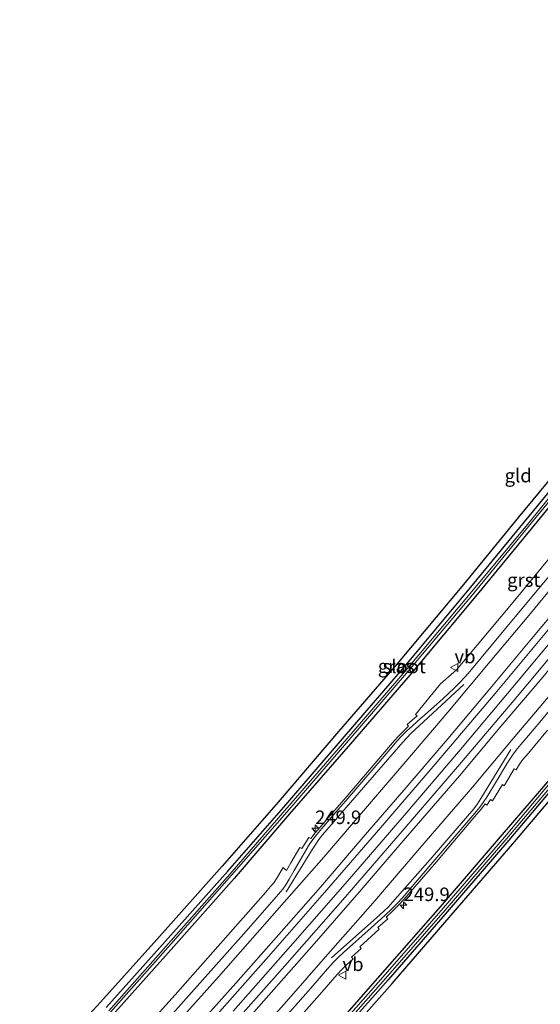
# Model space of a CAD drawing. Units: metres. Extents: x 243278 to 250009, y 462500 to 467260.
# Drawn here: x 245333 to 245429, y 465149 to 465331 of the extents above; entities that cross this region are included whole.
import ezdxf
from ezdxf.enums import TextEntityAlignment as Align

# ---------------------------------------------------------------- set-up
doc = ezdxf.new("R2010")
doc.units = ezdxf.units.M
doc.layers.get('0').update_dxf_attribs({"lineweight": 25})
for name, color, linetype, lineweight in [('B-ME-AM-KILOMETR-S-B1', 7, 'Continuous', 18), ('B-ME-BV-GELEIDECONSTRUCTIE-GELEIDERAIL-L-B1', 213, 'BV-GELEIDERAIL', 18), ('B-ME-IE-GRASLAND-GV-B6', 93, 'Continuous', 18), ('B-ME-IE-GRONDWERKLIJN-GROND_INGERICHT-GV-B6', 253, 'Continuous', 18), ('B-ME-OG-WATER-GV-B6', 153, 'Continuous', 18), ('B-ME-VH-VERH_SOORT-BITUMEN-GV-B6', 8, 'IE-TERREINAFSCHEIDING-NATUURLIJK-HOUTWAL', 18), ('B-ME-VH-VERH_SOORT-GV-B6', 8, 'Continuous', 18), ('B-ME-VW-MARKERING-STREEP-015-L-B1', 7, 'Continuous', 18), ('B-ME-VW-MEUBILAIR_WEGMEUBILAIR-VERKEERSBORD-S-B1', 8, 'Continuous', 18)]:
    doc.layers.add(name, color=color, linetype=linetype, lineweight=lineweight)
doc.layers.add('B-ME-GW-INSTEEKWATERGANG-L-B1', color=10, linetype='Continuous')
doc.layers.add('B-ME-KG-KADASTRAAL-OPNAMEDTMGRENS-L-B1', color=10, linetype='Continuous')
doc.styles.add('NLCS-ISO', font='NLCS-ISO.TTF')
doc.linetypes.add('BV-GELEIDERAIL', pattern='A,10,-3,[108,NLCS.SHX,S=1,R=0,X=0,Y=0],-3', length=16)
doc.linetypes.add('IE-TERREINAFSCHEIDING-NATUURLIJK-HOUTWAL', pattern='A,7,-1.5,[67,NLCS.SHX,S=0.75,R=45,X=0,Y=0],-1.5,7,-1.5,[70,NLCS.SHX,S=0.75,R=0,X=0,Y=0],-1.5', length=20)

# ---------------------------------------------------------------- blocks, each defined once
blk = doc.blocks.new('hecto')
for p, q in [((0, 0.625), (-0.625, 0)), ((0, -0.625), (0, 0.625)), ((-0.625, 0), (0.625, 0)), ((0.625, 0), (0, -0.625))]:
    blk.add_line(p, q)
blk = doc.blocks.new('verkeersbord')
for p, q in [((0, 0.75), (-0.75, -0.625)), ((0.75, -0.625), (0, 0.75)), ((-0.75, -0.625), (0.75, -0.625))]:
    blk.add_line(p, q)

msp = doc.modelspace()

# ---------------------------------------------------------------- linework, layer by layer
at = {"layer": 'B-ME-BV-GELEIDECONSTRUCTIE-GELEIDERAIL-L-B1'}
msp.add_polyline3d([(245372.744, 465147.669, 22.691), (245383.35, 465159.667, 22.703), (245393.866, 465171.701, 22.672), (245404.321, 465183.82, 22.727), (245414.704, 465195.991, 22.696), (245425.029, 465208.238, 22.731), (245435.268, 465220.543, 22.711), (245445.437, 465232.902, 22.704), (245455.517, 465245.313, 22.701), (245465.536, 465257.79, 22.714), (245475.484, 465270.333, 22.72), (245485.354, 465282.924, 22.703), (245495.154, 465295.573, 22.722), (245504.88, 465308.286, 22.727), (245507.3, 465311.484, 22.708), (245514.515, 465321.053, 22.663), (245524.099, 465333.86, 22.67), (245533.592, 465346.743, 22.675), (245543.004, 465359.667, 22.661), (245552.33, 465372.637, 22.658), (245561.601, 465385.701, 22.657), (245570.787, 465398.795, 22.631), (245579.4761, 465411.3324, 22.59)], dxfattribs=at)
at = {"layer": 'B-ME-GW-INSTEEKWATERGANG-L-B1'}
for points in [[(245349.338, 465148.373, 21.645), (245360.272, 465160.565, 21.521), (245371.77, 465173.52, 21.472), (245382.108, 465185.358, 21.511), (245393.299, 465198.395, 21.52), (245404.029, 465210.829, 21.532), (245416.331, 465225.561, 21.545), (245426.539, 465238.008, 21.498), (245436.778, 465250.435, 21.47)], [(245438.283, 465249.615, 21.491), (245427.781, 465236.713, 21.579), (245417.825, 465224.624, 21.568), (245405.374, 465209.699, 21.569), (245394.407, 465197.025, 21.567), (245383.19, 465184.108, 21.546), (245372.962, 465172.19, 21.531), (245361.842, 465159.605, 21.53), (245350.594, 465146.985, 21.553)], [(245388.642, 465141.369, 21.486), (245399.916, 465154.238, 21.479), (245411.045, 465166.936, 21.527), (245422.456, 465180.274, 21.475), (245433.89, 465193.608, 21.424)], [(245434.914, 465192.579, 21.441), (245423.648, 465179.242, 21.377), (245412.267, 465166.019, 21.397), (245401.392, 465153.449, 21.421), (245389.866, 465140.481, 21.418)]]:
    msp.add_polyline3d(points, dxfattribs=at)
at = {"layer": 'B-ME-IE-GRASLAND-GV-B6'}
for points in [[(245368.341, 465145.37, 22.045), (245379.294, 465157.745, 22.059), (245389.639, 465169.597, 22.059), (245400.029, 465181.561, 22.059), (245410.427, 465193.721, 22.066), (245421.108, 465206.313, 22.064), (245430.024, 465217.033, 22.056), (245440.836, 465230.056, 22.046), (245450.976, 465242.525, 22.063), (245461.356, 465255.339, 22.046), (245471.55, 465268.221, 22.049), (245481.965, 465281.45, 22.033), (245491.316, 465293.528, 22.033), (245501.647, 465306.979, 22.029), (245511.383, 465319.818, 22.008), (245521.36, 465333.114, 22.017)], [(245526.309, 465334.008, 22.013), (245516.361, 465320.735, 22.023), (245506.649, 465307.8, 22.038), (245496.515, 465294.529, 22.018), (245486.801, 465281.974, 22.025), (245476.447, 465268.793, 22.026), (245466.604, 465256.377, 22.04), (245455.864, 465243.068, 22.057), (245445.708, 465230.539, 22.056), (245434.94, 465217.483, 22.068), (245424.55, 465205.035, 22.031), (245414.533, 465193.207, 22.033), (245403.985, 465180.881, 22.034), (245393.454, 465168.73, 22.026), (245382.333, 465156.034, 22.045), (245371.754, 465144.127, 22.032)], [(245389.471, 465140.727, 20.977), (245400.883, 465153.705, 20.92), (245411.901, 465166.311, 20.962), (245423.25, 465179.581, 20.916), (245434.529, 465192.872, 20.993), (245445.327, 465205.988, 21.02), (245456.015, 465218.871, 20.929), (245467.37, 465232.731, 20.889), (245478.275, 465246.265, 20.855), (245488.99, 465259.703, 20.787), (245498.754, 465271.703, 20.743), (245498.644, 465272.045, 20.693), (245498.198, 465271.969, 20.748), (245488.639, 465259.819, 20.788), (245477.983, 465246.621, 20.889), (245467.025, 465232.932, 20.893), (245455.753, 465219.133, 20.941), (245445.032, 465206.243, 21.027), (245434.185, 465193.266, 20.983), (245422.865, 465179.82, 20.933), (245411.529, 465166.684, 20.968), (245400.42, 465153.921, 20.927), (245389.049, 465141.071, 20.999)], [(245349.338, 465148.373, 21.645), (245360.272, 465160.565, 21.521), (245371.77, 465173.52, 21.472), (245382.108, 465185.358, 21.511), (245393.299, 465198.395, 21.52), (245404.029, 465210.829, 21.532), (245416.331, 465225.561, 21.545), (245426.539, 465238.008, 21.498), (245436.778, 465250.435, 21.47)], [(245437.3, 465250.145, 20.918), (245427.061, 465237.5, 20.932), (245416.819, 465225.153, 20.997), (245404.515, 465210.475, 20.984), (245393.77, 465197.973, 20.965), (245382.312, 465184.738, 21.05), (245372.236, 465173.039, 20.899), (245360.852, 465160.141, 20.972), (245349.809, 465147.748, 20.937)], [(245350.109, 465147.474, 20.968), (245361.279, 465160.041, 20.972), (245372.475, 465172.773, 20.905), (245382.704, 465184.397, 21.057), (245394.097, 465197.732, 20.999), (245404.778, 465210.092, 21.004), (245417.218, 465224.916, 21.002), (245427.263, 465237.18, 20.972), (245437.735, 465249.88, 20.986)], [(245438.283, 465249.615, 21.491), (245427.781, 465236.713, 21.579), (245417.825, 465224.624, 21.568), (245405.374, 465209.699, 21.569), (245394.407, 465197.025, 21.567), (245383.19, 465184.108, 21.546), (245372.962, 465172.19, 21.531), (245361.842, 465159.605, 21.53), (245350.594, 465146.985, 21.553)], [(245350.594, 465146.985, 21.553), (245361.842, 465159.605, 21.53), (245372.962, 465172.19, 21.531), (245383.19, 465184.108, 21.546), (245394.407, 465197.025, 21.567), (245405.374, 465209.699, 21.569), (245417.825, 465224.624, 21.568), (245427.781, 465236.713, 21.579), (245438.283, 465249.615, 21.491)], [(245434.213, 465235.05, 21.809), (245423.837, 465222.476, 21.819), (245413.98, 465210.687, 21.813), (245411.06, 465208.14, 21.793), (245406.445, 465202.465, 21.816), (245406.725, 465202.201, 21.828), (245404.867, 465200.573, 21.81), (245405.132, 465200.301, 21.842), (245404.128, 465199.308, 21.843), (245403.225, 465198.4, 21.837), (245402.534, 465197.619, 21.829), (245401.81, 465196.777, 21.833), (245393.605, 465187.188, 21.843), (245390.696, 465183.807, 21.854), (245388.82, 465181.673, 21.832), (245387.895, 465180.58, 21.826), (245387.128, 465179.57, 21.82), (245386.743, 465179.765, 21.788), (245385.974, 465178.565, 21.791), (245385.44, 465177.702, 21.798), (245385.092, 465177.889, 21.789), (245383.432, 465175.041, 21.813), (245382.617, 465173.661, 21.816), (245382.276, 465173.907, 21.787), (245382.001, 465174.185, 21.779), (245380.857, 465172.248, 21.777), (245380.273, 465171.38, 21.77), (245379.628, 465170.607, 21.792), (245378.813, 465169.656, 21.787), (245373.217, 465163.319, 21.812), (245362.053, 465150.656, 21.817), (245351.113, 465138.529, 21.79)], [(245377.755, 465138.321, 21.794), (245388.715, 465150.709, 21.793), (245391.944, 465154.435, 21.779), (245392.878, 465155.452, 21.794), (245393.688, 465156.236, 21.8), (245394.905, 465157.325, 21.787), (245394.628, 465157.641, 21.813), (245396.387, 465159.235, 21.81), (245396.126, 465159.548, 21.826), (245399.743, 465162.789, 21.809), (245399.494, 465163.097, 21.817), (245401.294, 465164.748, 21.805), (245401.02, 465165.035, 21.834), (245402.192, 465166.151, 21.832), (245403.35, 465167.307, 21.818), (245404.27, 465168.29, 21.815), (245409.898, 465174.817, 21.812), (245417.698, 465183.967, 21.816), (245418.625, 465185.041, 21.814), (245419.254, 465185.924, 21.823), (245419.578, 465185.697, 21.813), (245420.265, 465186.726, 21.83), (245420.633, 465186.51, 21.787), (245422.451, 465189.505, 21.819), (245422.805, 465189.274, 21.789), (245424.65, 465192.423, 21.795), (245424.986, 465192.205, 21.763), (245425.633, 465193.262, 21.774), (245426.26, 465194.147, 21.772), (245427.247, 465195.318, 21.762), (245430.786, 465199.571, 21.802)], [(245388.642, 465141.369, 21.486), (245399.916, 465154.238, 21.479), (245411.045, 465166.936, 21.527), (245422.456, 465180.274, 21.475), (245433.89, 465193.608, 21.424)], [(245433.89, 465193.608, 21.424), (245422.456, 465180.274, 21.475), (245411.045, 465166.936, 21.527), (245399.916, 465154.238, 21.479), (245388.642, 465141.369, 21.486)], [(245434.914, 465192.579, 21.441), (245423.648, 465179.242, 21.377), (245412.267, 465166.019, 21.397), (245401.392, 465153.449, 21.421), (245389.866, 465140.481, 21.418)]]:
    msp.add_polyline3d(points, dxfattribs=at)
at = {"layer": 'B-ME-IE-GRONDWERKLIJN-GROND_INGERICHT-GV-B6'}
for points in [[(245389.866, 465140.481, 21.418), (245401.392, 465153.449, 21.421), (245412.267, 465166.019, 21.397), (245423.648, 465179.242, 21.377), (245434.914, 465192.579, 21.441), (245445.886, 465205.698, 21.512), (245456.551, 465218.55, 21.462), (245467.894, 465232.383, 21.425), (245478.884, 465245.942, 21.412), (245489.583, 465259.274, 21.346), (245498.707, 465270.544, 21.385), (245499.388, 465271.367, 21.377), (245503.012, 465276.183, 21.344), (245503.538, 465275.654, 21.301), (245504.096, 465275.3, 21.291), (245505.061, 465274.778, 21.312), (245505.836, 465274.593, 21.364), (245510.111, 465272.524, 21.444), (245520.098, 465267.571, 21.422), (245534.714, 465259.989, 21.413)], [(245534.259, 465259.098, 21.413), (245519.646, 465266.679, 21.422), (245509.667, 465271.628, 21.444), (245506.33, 465273.723, 21.364), (245499.366, 465269.768, 21.385), (245479.662, 465245.313, 21.412), (245468.669, 465231.751, 21.425), (245457.322, 465217.913, 21.462), (245435.68, 465191.936, 21.441), (245424.409, 465178.593, 21.377), (245413.024, 465165.366, 21.397), (245402.144, 465152.79, 21.421), (245390.613, 465139.816, 21.418)], [(245333.376, 465133.059, 21.81), (245348.3004, 465149.3129, 21.645), (245359.2273, 465161.497, 21.521), (245370.7192, 465174.4451, 21.472), (245381.0496, 465186.2744, 21.511), (245392.2379, 465199.3083, 21.52), (245402.9617, 465211.7351, 21.532), (245415.2524, 465226.4536, 21.545), (245425.4575, 465238.897, 21.498), (245435.6909, 465251.3173, 21.47)], [(245436.778, 465250.435, 21.47), (245426.539, 465238.008, 21.498), (245416.331, 465225.561, 21.545), (245404.029, 465210.829, 21.532), (245393.299, 465198.395, 21.52), (245382.108, 465185.358, 21.511), (245371.77, 465173.52, 21.472), (245360.272, 465160.565, 21.521), (245349.338, 465148.373, 21.645)]]:
    msp.add_polyline3d(points, dxfattribs=at)
at = {"layer": 'B-ME-KG-KADASTRAAL-OPNAMEDTMGRENS-L-B1'}
for points in [[(245390.613, 465139.816, 21.418), (245402.144, 465152.79, 21.421), (245413.024, 465165.366, 21.397), (245424.409, 465178.593, 21.377), (245435.68, 465191.936, 21.441), (245457.322, 465217.913, 21.462), (245468.669, 465231.751, 21.425), (245479.662, 465245.313, 21.412), (245499.366, 465269.768, 21.385), (245506.33, 465273.723, 21.364), (245509.667, 465271.628, 21.444), (245519.646, 465266.679, 21.422), (245534.259, 465259.098, 21.413)], [(245435.6909, 465251.3173, 21.47), (245425.4575, 465238.897, 21.498), (245415.2524, 465226.4536, 21.545), (245402.9617, 465211.7351, 21.532), (245392.2379, 465199.3083, 21.52), (245381.0496, 465186.2744, 21.511), (245370.7192, 465174.4451, 21.472), (245359.2273, 465161.497, 21.521), (245348.3004, 465149.3129, 21.645), (245333.376, 465133.059, 21.81)]]:
    msp.add_polyline3d(points, dxfattribs=at)
at = {"layer": 'B-ME-OG-WATER-GV-B6'}
for points in [[(245389.049, 465141.071, 20.999), (245400.42, 465153.921, 20.927), (245411.529, 465166.684, 20.968), (245422.865, 465179.82, 20.933), (245434.185, 465193.266, 20.983), (245445.032, 465206.243, 21.027), (245455.753, 465219.133, 20.941), (245467.025, 465232.932, 20.893), (245477.983, 465246.621, 20.889), (245488.639, 465259.819, 20.788), (245498.198, 465271.969, 20.748), (245498.644, 465272.045, 20.693), (245498.754, 465271.703, 20.743), (245488.99, 465259.703, 20.787), (245478.275, 465246.265, 20.855), (245467.37, 465232.731, 20.889), (245456.015, 465218.871, 20.929), (245445.327, 465205.988, 21.02), (245434.529, 465192.872, 20.993), (245423.25, 465179.581, 20.916), (245411.901, 465166.311, 20.962), (245400.883, 465153.705, 20.92), (245389.471, 465140.727, 20.977)], [(245349.809, 465147.748, 20.937), (245360.852, 465160.141, 20.972), (245372.236, 465173.039, 20.899), (245382.312, 465184.738, 21.05), (245393.77, 465197.973, 20.965), (245404.515, 465210.475, 20.984), (245416.819, 465225.153, 20.997), (245427.061, 465237.5, 20.932), (245437.3, 465250.145, 20.918)], [(245437.735, 465249.88, 20.986), (245427.263, 465237.18, 20.972), (245417.218, 465224.916, 21.002), (245404.778, 465210.092, 21.004), (245394.097, 465197.732, 20.999), (245382.704, 465184.397, 21.057), (245372.475, 465172.773, 20.905), (245361.279, 465160.041, 20.972), (245350.109, 465147.474, 20.968)]]:
    msp.add_polyline3d(points, dxfattribs=at)
at = {"layer": 'B-ME-VH-VERH_SOORT-BITUMEN-GV-B6'}
for points in [[(245578.365, 465412.912, 21.949), (245569.075, 465399.47, 21.975), (245559.253, 465385.473, 21.995), (245550.333, 465372.859, 21.994), (245539.919, 465358.461, 22.006), (245521.36, 465333.114, 22.017), (245511.383, 465319.818, 22.008), (245501.647, 465306.979, 22.029), (245491.316, 465293.528, 22.033), (245481.965, 465281.45, 22.033), (245471.55, 465268.221, 22.049), (245461.356, 465255.339, 22.046), (245450.976, 465242.525, 22.063), (245440.836, 465230.056, 22.046), (245430.024, 465217.033, 22.056), (245421.108, 465206.313, 22.064), (245410.427, 465193.721, 22.066), (245400.029, 465181.561, 22.059), (245389.639, 465169.597, 22.059), (245379.294, 465157.745, 22.059), (245368.341, 465145.37, 22.045)], [(245371.754, 465144.127, 22.032), (245382.333, 465156.034, 22.045), (245393.454, 465168.73, 22.026), (245403.985, 465180.881, 22.034), (245414.533, 465193.207, 22.033), (245424.55, 465205.035, 22.031), (245434.94, 465217.483, 22.068), (245445.708, 465230.539, 22.056), (245455.864, 465243.068, 22.057), (245466.604, 465256.377, 22.04), (245476.447, 465268.793, 22.026), (245486.801, 465281.974, 22.025), (245496.515, 465294.529, 22.018), (245506.649, 465307.8, 22.038), (245516.361, 465320.735, 22.023), (245526.309, 465334.008, 22.013)], [(245352.514, 465137.051, 21.89), (245363.608, 465149.453, 21.905), (245374.671, 465161.876, 21.913), (245380.33, 465168.33, 21.905), (245381.521, 465169.698, 21.897), (245381.919, 465170.195, 21.897), (245382.468, 465170.994, 21.9), (245383.088, 465172.022, 21.896), (245384.007, 465173.623, 21.88), (245386.685, 465178.213, 21.833), (245387.474, 465179.365, 21.85), (245388.22, 465180.305, 21.857), (245389.124, 465181.389, 21.866), (245390.928, 465183.461, 21.868), (245393.928, 465186.953, 21.869), (245402.093, 465196.471, 21.87), (245402.984, 465197.512, 21.866), (245403.867, 465198.466, 21.863), (245404.843, 465199.432, 21.868), (245405.779, 465200.304, 21.878), (245406.792, 465201.19, 21.886), (245408.164, 465202.397, 21.888), (245409.772, 465203.807, 21.902), (245411.546, 465205.424, 21.903), (245413.492, 465207.249, 21.915), (245414.689, 465208.414, 21.903), (245416.112, 465210.014, 21.911), (245425.457, 465221.22, 21.914), (245435.985, 465233.878, 21.916)], [(245439.728, 465213.495, 21.883), (245429.371, 465201.046, 21.876), (245425.201, 465196.087, 21.865), (245424.33, 465194.947, 21.874), (245423.816, 465194.228, 21.869), (245423.269, 465193.331, 21.884), (245421.395, 465190.138, 21.859), (245419.567, 465187.168, 21.867), (245418.915, 465186.176, 21.847), (245418.299, 465185.31, 21.843), (245417.388, 465184.2, 21.848), (245409.642, 465175.159, 21.834), (245403.941, 465168.543, 21.836), (245403.087, 465167.631, 21.85), (245401.921, 465166.448, 21.848), (245400.786, 465165.348, 21.848), (245398.261, 465163.067, 21.864), (245393.149, 465158.525, 21.872), (245392.166, 465157.608, 21.867), (245391.324, 465156.775, 21.844), (245390.18, 465155.512, 21.836), (245387.1, 465151.943, 21.891), (245376.264, 465139.683, 21.891)]]:
    msp.add_polyline3d(points, dxfattribs=at)
at = {"layer": 'B-ME-VH-VERH_SOORT-GV-B6'}
for points in [[(245351.113, 465138.529, 21.79), (245362.053, 465150.656, 21.817), (245373.217, 465163.319, 21.812), (245378.813, 465169.656, 21.787), (245379.628, 465170.607, 21.792), (245380.273, 465171.38, 21.77), (245380.857, 465172.248, 21.777), (245382.001, 465174.185, 21.779), (245382.276, 465173.907, 21.787), (245382.617, 465173.661, 21.816), (245383.432, 465175.041, 21.813), (245385.092, 465177.889, 21.789), (245385.44, 465177.702, 21.798), (245385.974, 465178.565, 21.791), (245386.743, 465179.765, 21.788), (245387.128, 465179.57, 21.82), (245387.895, 465180.58, 21.826), (245388.82, 465181.673, 21.832), (245390.696, 465183.807, 21.854), (245393.605, 465187.188, 21.843), (245401.81, 465196.777, 21.833), (245402.534, 465197.619, 21.829), (245403.225, 465198.4, 21.837), (245404.128, 465199.308, 21.843), (245405.132, 465200.301, 21.842), (245404.867, 465200.573, 21.81), (245406.725, 465202.201, 21.828), (245406.445, 465202.465, 21.816), (245411.06, 465208.14, 21.793), (245413.98, 465210.687, 21.813), (245423.837, 465222.476, 21.819), (245434.213, 465235.05, 21.809)], [(245435.985, 465233.878, 21.916), (245425.457, 465221.22, 21.914), (245416.112, 465210.014, 21.911), (245414.689, 465208.414, 21.903), (245413.492, 465207.249, 21.915), (245411.546, 465205.424, 21.903), (245409.772, 465203.807, 21.902), (245408.164, 465202.397, 21.888), (245406.792, 465201.19, 21.886), (245405.779, 465200.304, 21.878), (245404.843, 465199.432, 21.868), (245403.867, 465198.466, 21.863), (245402.984, 465197.512, 21.866), (245402.093, 465196.471, 21.87), (245393.928, 465186.953, 21.869), (245390.928, 465183.461, 21.868), (245389.124, 465181.389, 21.866), (245388.22, 465180.305, 21.857), (245387.474, 465179.365, 21.85), (245386.685, 465178.213, 21.833), (245384.007, 465173.623, 21.88), (245383.088, 465172.022, 21.896), (245382.468, 465170.994, 21.9), (245381.919, 465170.195, 21.897), (245381.521, 465169.698, 21.897), (245380.33, 465168.33, 21.905), (245374.671, 465161.876, 21.913), (245363.608, 465149.453, 21.905), (245352.514, 465137.051, 21.89)], [(245376.264, 465139.683, 21.891), (245387.1, 465151.943, 21.891), (245390.18, 465155.512, 21.836), (245391.324, 465156.775, 21.844), (245392.166, 465157.608, 21.867), (245393.149, 465158.525, 21.872), (245398.261, 465163.067, 21.864), (245400.786, 465165.348, 21.848), (245401.921, 465166.448, 21.848), (245403.087, 465167.631, 21.85), (245403.941, 465168.543, 21.836), (245409.642, 465175.159, 21.834), (245417.388, 465184.2, 21.848), (245418.299, 465185.31, 21.843), (245418.915, 465186.176, 21.847), (245419.567, 465187.168, 21.867), (245421.395, 465190.138, 21.859), (245423.269, 465193.331, 21.884), (245423.816, 465194.228, 21.869), (245424.33, 465194.947, 21.874), (245425.201, 465196.087, 21.865), (245429.371, 465201.046, 21.876), (245439.728, 465213.495, 21.883)], [(245430.786, 465199.571, 21.802), (245427.247, 465195.318, 21.762), (245426.26, 465194.147, 21.772), (245425.633, 465193.262, 21.774), (245424.986, 465192.205, 21.763), (245424.65, 465192.423, 21.795), (245422.805, 465189.274, 21.789), (245422.451, 465189.505, 21.819), (245420.633, 465186.51, 21.787), (245420.265, 465186.726, 21.83), (245419.578, 465185.697, 21.813), (245419.254, 465185.924, 21.823), (245418.625, 465185.041, 21.814), (245417.698, 465183.967, 21.816), (245409.898, 465174.817, 21.812), (245404.27, 465168.29, 21.815), (245403.35, 465167.307, 21.818), (245402.192, 465166.151, 21.832), (245401.02, 465165.035, 21.834), (245401.294, 465164.748, 21.805), (245399.494, 465163.097, 21.817), (245399.743, 465162.789, 21.809), (245396.126, 465159.548, 21.826), (245396.387, 465159.235, 21.81), (245394.628, 465157.641, 21.813), (245394.905, 465157.325, 21.787), (245393.688, 465156.236, 21.8), (245392.878, 465155.452, 21.794), (245391.944, 465154.435, 21.779), (245388.715, 465150.709, 21.793), (245377.755, 465138.321, 21.794)]]:
    msp.add_polyline3d(points, dxfattribs=at)
at = {"layer": 'B-ME-VW-MARKERING-STREEP-015-L-B1'}
for points in [[(245524.031, 465338.917, 22.057), (245516.832, 465329.227, 22.056), (245509.726, 465319.701, 22.068), (245502.544, 465310.222, 22.072), (245495.238, 465300.669, 22.076), (245487.905, 465291.103, 22.078), (245480.589, 465281.712, 22.078), (245473.004, 465272.086, 22.083), (245465.578, 465262.73, 22.088), (245458.157, 465253.47, 22.088), (245450.66, 465244.114, 22.1), (245443.287, 465235.059, 22.105), (245435.489, 465225.595, 22.111), (245427.841, 465216.407, 22.11), (245420.143, 465207.175, 22.112), (245412.366, 465197.962, 22.105), (245404.694, 465188.944, 22.106), (245396.769, 465179.787, 22.113), (245388.893, 465170.592, 22.099), (245381.184, 465161.845, 22.11), (245373.28, 465152.863, 22.11), (245362.372, 465140.624, 22.087)], [(245361.567, 465144.518, 22.032), (245370.055, 465154.016, 22.053), (245382.173, 465167.804, 22.017), (245389.483, 465176.123, 22.017), (245397.209, 465185.099, 22.033), (245404.632, 465193.764, 22.039), (245412.366, 465202.881, 22.034), (245420.224, 465212.236, 22.018), (245427.638, 465221.12, 22.034), (245435.308, 465230.457, 22.033), (245442.998, 465239.751, 22.029), (245450.375, 465248.92, 22.023), (245452.334, 465251.265, 22.03), (245460.798, 465261.817, 22.01), (245468.139, 465271.089, 22.008), (245475.377, 465280.297, 21.996), (245482.723, 465289.66, 21.994), (245490.101, 465299.215, 21.996), (245497.419, 465308.72, 21.995), (245504.761, 465318.467, 21.985), (245512, 465328.037, 21.976), (245519.194, 465337.687, 21.974)], [(245372.422, 465142.764, 22.106), (245380.262, 465151.646, 22.122), (245388.12, 465160.607, 22.129), (245396.038, 465169.662, 22.121), (245404.154, 465179.101, 22.136), (245414.511, 465191.123, 22.14), (245422.067, 465200.137, 22.141), (245429.921, 465209.359, 22.13), (245437.496, 465218.627, 22.117), (245445.239, 465227.913, 22.114), (245452.748, 465237.219, 22.11), (245460.4, 465246.493, 22.12), (245467.835, 465255.926, 22.117), (245475.32, 465265.251, 22.106), (245482.802, 465274.822, 22.093), (245490.187, 465284.215, 22.087), (245495.89, 465291.679, 22.077), (245502.42, 465300.016, 22.089), (245509.621, 465309.606, 22.082), (245516.868, 465319.136, 22.076), (245523.889, 465328.61, 22.082), (245531.223, 465338.423, 22.082)], [(245374.759, 465140.615, 22.013), (245382.613, 465149.453, 22.035), (245390.217, 465158.188, 22.04), (245398.522, 465167.622, 22.059), (245406.849, 465177.342, 22.073), (245416.963, 465189.054, 22.05), (245424.423, 465198.012, 22.041), (245432.321, 465207.292, 22.025), (245439.998, 465216.604, 22.037), (245447.731, 465225.929, 22.032), (245455.195, 465235.128, 22.041), (245462.874, 465244.534, 22.023), (245470.353, 465253.95, 22.042), (245477.989, 465263.483, 22.033), (245485.242, 465272.812, 22.03), (245492.714, 465282.323, 22.031), (245498.412, 465289.73, 22.013), (245504.903, 465298.072, 22.003), (245512.167, 465307.658, 21.98), (245519.324, 465317.094, 21.985), (245526.172, 465326.259, 21.993), (245533.774, 465336.515, 21.985)], [(245382.571, 465169.718, 22), (245387.43, 465177.561, 21.949), (245388.021, 465178.535, 21.942), (245388.605, 465179.395, 21.94), (245389.254, 465180.221, 21.946), (245396.001, 465188.038, 21.96), (245404.061, 465197.354, 21.95), (245404.798, 465198.146, 21.953), (245405.542, 465198.914, 21.955), (245406.271, 465199.607, 21.956), (245415.343, 465208.002, 21.977)], [(245390.916, 465157.528, 22.014), (245399.818, 465165.433, 22.003), (245400.63, 465166.206, 22.007), (245401.416, 465166.945, 22.004), (245402.167, 465167.765, 22.002), (245409.112, 465175.648, 22.001), (245417.18, 465185.056, 22.006), (245417.882, 465185.954, 22.007), (245418.475, 465186.913, 22.006), (245424.027, 465195.968, 22.004)]]:
    msp.add_polyline3d(points, dxfattribs=at)

# ---------------------------------------------------------------- block references
at = {"layer": 'B-ME-AM-KILOMETR-S-B1', "rotation": 90}
for p in [(245387.886, 465181.436, 21.791), (245404.215, 465167.213, 21.846)]:
    msp.add_blockref('hecto', p, dxfattribs=at)
at = {"layer": 'B-ME-VW-MEUBILAIR_WEGMEUBILAIR-VERKEERSBORD-S-B1', "rotation": 90}
for p in [(245413.614, 465211.124, 21.77), (245392.95, 465154.299, 21.774)]:
    msp.add_blockref('verkeersbord', p, dxfattribs=at)

# ---------------------------------------------------------------- texts
at = {"layer": 'B-ME-AM-KILOMETR-S-B1', "ltscale": 0.2, "style": 'NLCS-ISO'}
for p in [(245387.886, 465181.436, 21.791), (245404.215, 465167.213, 21.846)]:
    msp.add_text('249.9', height=2.5, dxfattribs=at).set_placement(p, align=Align.BOTTOM_LEFT)
at = {"layer": 'B-ME-IE-GRASLAND-GV-B6', "ltscale": 0.2, "style": 'NLCS-ISO'}
msp.add_text('gras', height=2.5, dxfattribs=at).set_placement((245402.846, 465211.365), align=Align.MIDDLE_CENTER)
at = {"layer": 'B-ME-IE-GRONDWERKLIJN-GROND_INGERICHT-GV-B6', "ltscale": 0.2, "style": 'NLCS-ISO'}
msp.add_text('gld', height=2.5, dxfattribs=at).set_placement((245425.3762, 465246.5657), align=Align.MIDDLE_CENTER)
at = {"layer": 'B-ME-OG-WATER-GV-B6', "ltscale": 0.2, "style": 'NLCS-ISO'}
msp.add_text('sloot', height=2.5, dxfattribs=at).set_placement((245404.3492, 465211.3191), align=Align.MIDDLE_CENTER)
at = {"layer": 'B-ME-VH-VERH_SOORT-GV-B6', "ltscale": 0.2, "style": 'NLCS-ISO'}
msp.add_text('grst', height=2.5, dxfattribs=at).set_placement((245426.3918, 465227.2794), align=Align.MIDDLE_CENTER)
at = {"layer": 'B-ME-VW-MEUBILAIR_WEGMEUBILAIR-VERKEERSBORD-S-B1', "ltscale": 0.2, "style": 'NLCS-ISO'}
for p in [(245413.614, 465211.124, 21.77), (245392.95, 465154.299, 21.774)]:
    msp.add_text('vb', height=2.5, dxfattribs=at).set_placement(p, align=Align.BOTTOM_LEFT)

doc.saveas('drawing.dxf')
